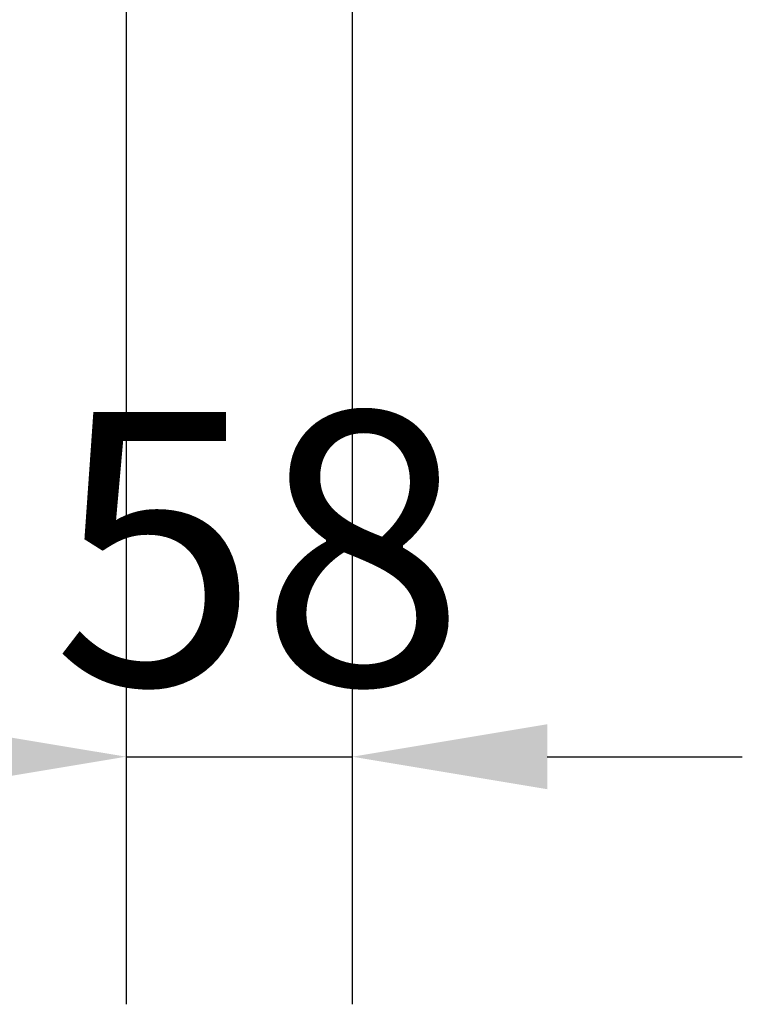
# Model space of a CAD drawing. Units: millimetres. Extents: x -7374 to 8507, y -2757 to 6013.
# Drawn here: x 2407 to 2592, y 5315 to 5568 of the extents above; entities that cross this region are included whole.
import ezdxf

# ---------------------------------------------------------------- set-up
doc = ezdxf.new("R2010")
doc.units = ezdxf.units.MM
doc.header["$LTSCALE"] = 20
doc.layers.add('치수(ISO)', color=7, linetype='Continuous', lineweight=25)
doc.styles.add('주 텍스트 (ISO)', font='tahoma.ttf')
doc.dimstyles.new('기본값 (ISO)', dxfattribs={"dimscale": 20, "dimtxt": 3.5, "dimasz": 2.5, "dimexe": 3.175, "dimexo": 0, "dimgap": 0.762, "dimtad": 1, "dimrnd": 1e-08, "dimzin": 0, "dimtxsty": '주 텍스트 (ISO)', "dimcen": 0.09, "dimdle": 10, "dimclrd": 256, "dimclre": 256, "dimclrt": 256, "dimazin": 0, "dimtfac": 1.001486, "dimtmove": 0, "dimatfit": 3, "dimfxl": 1, "dimtolj": 1, "dimtzin": 0, "dimlwd": -1, "dimlwe": -1, "dimarcsym": 0})

# ---------------------------------------------------------------- blocks, each defined once
blk = doc.blocks.new('*D17')
at = {"layer": 'Defpoints', "color": 0, "transparency": 16777216}
for p in [(2492.94, 5728.85), (2374.63, 5598.85), (2492.94, 5598.85)]:
    blk.add_point(p, dxfattribs=at)
at = {"layer": '치수(ISO)', "transparency": 16777216}
for p, q in [((2374.63, 5778.85), (2374.63, 5828.85)), ((2492.94, 5728.85), (2311.13, 5728.85)), ((2374.63, 5728.85), (2374.63, 5598.85)), ((2492.94, 5598.85), (2311.13, 5598.85)), ((2374.63, 5548.85), (2374.63, 5498.85))]:
    blk.add_line(p, q, dxfattribs=at)
for points in [[(2366.3, 5778.85), (2382.96, 5778.85), (2374.63, 5728.85)], [(2366.3, 5548.85), (2382.96, 5548.85), (2374.63, 5598.85)]]:
    blk.add_solid(points, dxfattribs=at)
at = {"layer": '치수(ISO)', "transparency": 16777216, "insert": (2286.48, 5592.27), "char_height": 70, "attachment_point": 1, "rotation": 90, "style": '주 텍스트 (ISO)'}
blk.add_mtext('\\A1;130', dxfattribs=at)
blk = doc.blocks.new('*D19')
at = {"layer": 'Defpoints', "color": 0, "transparency": 16777216}
for p in [(2491.94, 5625.32), (2433.94, 5578.85), (2491.94, 5378.85)]:
    blk.add_point(p, dxfattribs=at)
at = {"layer": '치수(ISO)', "transparency": 16777216}
for p, q in [((2491.94, 5625.32), (2491.94, 5315.35)), ((2433.94, 5578.85), (2433.94, 5315.35)), ((2383.94, 5378.85), (2333.94, 5378.85)), ((2433.94, 5378.85), (2491.94, 5378.85)), ((2541.94, 5378.85), (2591.94, 5378.85))]:
    blk.add_line(p, q, dxfattribs=at)
for points in [[(2383.94, 5387.18), (2383.94, 5370.51), (2433.94, 5378.85)], [(2541.94, 5387.18), (2541.94, 5370.51), (2491.94, 5378.85)]]:
    blk.add_solid(points, dxfattribs=at)
at = {"layer": '치수(ISO)', "transparency": 16777216, "insert": (2415.03, 5467.28), "char_height": 70, "attachment_point": 1, "style": '주 텍스트 (ISO)'}
blk.add_mtext('\\A1;58', dxfattribs=at)

msp = doc.modelspace()

# ---------------------------------------------------------------- dimensions: what is measured, and where the dimension line sits
at = {"layer": '치수(ISO)'}
dim = msp.add_linear_dim(base=(2374.63, 5598.85), p1=(2492.94, 5728.85), p2=(2492.94, 5598.85), angle=90, dimstyle='기본값 (ISO)', override={"dimgap": 0.762, "dimdec": 0, "dimtol": 0, "dimlim": 0, "dimtp": 0, "dimtm": 0, "dimtdec": 2, "dimtofl": 1, "dimatfit": 1}, dxfattribs=at)
dim.commit()
dim.dimension.update_dxf_attribs({"geometry": '*D17', "text_midpoint": (2374.63, 5663.85), "dimtype": 160})
dim = msp.add_linear_dim(base=(2491.94, 5378.85), p1=(2433.94, 5578.85), p2=(2491.94, 5625.32), dimstyle='기본값 (ISO)', override={"dimgap": 0.762, "dimdec": 0, "dimtol": 0, "dimlim": 0, "dimtp": 0, "dimtm": 0, "dimtdec": 2, "dimtofl": 1, "dimatfit": 1}, dxfattribs=at)
dim.commit()
dim.dimension.update_dxf_attribs({"geometry": '*D19', "text_midpoint": (2462.94, 5378.85), "dimtype": 160})

doc.saveas('drawing.dxf')
